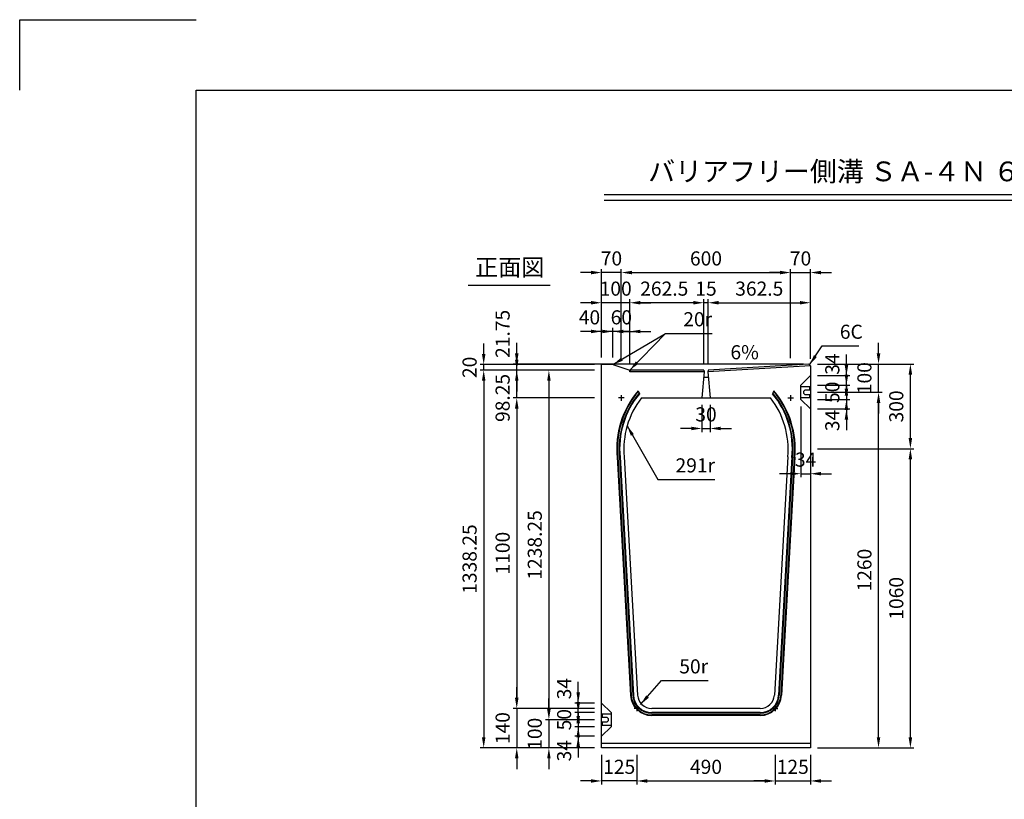
# Model space of a CAD drawing. Extents: x 0 to 7425, y 0 to 5250.
# Drawn here: x 0 to 3489, y 2488 to 5250 of the extents above; entities that cross this region are included whole.
import ezdxf
from ezdxf.enums import TextEntityAlignment as Align

# ---------------------------------------------------------------- set-up
doc = ezdxf.new("R2010")
doc.units = 0
doc.header["$LTSCALE"] = 0.5
doc.layers.get('0').update_dxf_attribs({"linetype": 'CONTINUOUS'})
doc.layers.get('DEFPOINTS').update_dxf_attribs({"linetype": 'CONTINUOUS'})
doc.layers.add('寸法引出', color=2, linetype='CONTINUOUS')
doc.layers.add('枠', color=3, linetype='CONTINUOUS')
doc.styles.add('SANWA', font='MSMINCHO.TTF')
doc.dimstyles.new('SANWA', dxfattribs={"dimtxt": 2.5, "dimasz": 2.5, "dimexe": 1, "dimexo": 1, "dimgap": 0, "dimtad": 1, "dimdec": 4, "dimdsep": 46, "dimtxsty": 'SANWA', "dimcen": 0, "dimclrd": 2, "dimclre": 2, "dimclrt": 2, "dimadec": 0, "dimazin": 0, "dimtfac": 1, "dimtdec": 4, "dimtix": 1, "dimtmove": 0, "dimatfit": 3, "dimfxl": 1, "dimtolj": 1, "dimtzin": 0, "dimarcsym": 0})

# ---------------------------------------------------------------- blocks, each defined once
blk = doc.blocks.new('*D630')
at = {"layer": 'DEFPOINTS', "color": 0, "ltscale": 25}
for p in [(2061.8, 2744.8), (1979.1, 2710.8), (2061.8, 2710.8)]:
    blk.add_point(p, dxfattribs=at)
at = {"layer": '寸法引出', "lineweight": -2, "ltscale": 25}
for p, q in [((1979.1, 2782.3), (1979.1, 2819.8)), ((1979.1, 2744.8), (1979.1, 2710.8)), ((2036.8, 2710.8), (1966.6, 2710.8)), ((1979.1, 2673.3), (1979.1, 2635.8))]:
    blk.add_line(p, q, dxfattribs=at)
at = {"layer": '寸法引出', "ltscale": 25}
for points in [[(1972.8, 2782.3), (1985.3, 2782.3), (1979.1, 2744.8)], [(1972.8, 2673.3), (1985.3, 2673.3), (1979.1, 2710.8)]]:
    blk.add_solid(points, dxfattribs=at)
at = {"layer": '寸法引出', "ltscale": 25, "insert": (1929.1, 2659.8), "char_height": 50, "attachment_point": 5, "rotation": 90, "style": 'SANWA'}
blk.add_mtext('\\A1;34', dxfattribs=at)
blk = doc.blocks.new('*D631')
at = {"layer": 'DEFPOINTS', "color": 0, "ltscale": 25}
for p in [(2061.8, 2769.8), (1875.1, 2669.8), (2061.8, 2669.8)]:
    blk.add_point(p, dxfattribs=at)
at = {"layer": '寸法引出', "lineweight": -2, "ltscale": 25}
for p, q in [((1875.1, 2807.3), (1875.1, 2844.8)), ((1875.1, 2769.8), (1875.1, 2669.8)), ((2036.8, 2669.8), (1862.6, 2669.8)), ((1875.1, 2632.3), (1875.1, 2594.8))]:
    blk.add_line(p, q, dxfattribs=at)
at = {"layer": '寸法引出', "ltscale": 25}
for points in [[(1868.9, 2807.3), (1881.4, 2807.3), (1875.1, 2769.8)], [(1868.9, 2632.3), (1881.4, 2632.3), (1875.1, 2669.8)]]:
    blk.add_solid(points, dxfattribs=at)
at = {"layer": '寸法引出', "ltscale": 25, "insert": (1825.1, 2719.8), "char_height": 50, "attachment_point": 5, "rotation": 90, "style": 'SANWA'}
blk.add_mtext('\\A1;100', dxfattribs=at)
blk = doc.blocks.new('*D632')
at = {"layer": 'DEFPOINTS', "color": 0, "ltscale": 25}
for p in [(2061.8, 2669.8), (2186.8, 2669.8), (2061.8, 2552.7)]:
    blk.add_point(p, dxfattribs=at)
at = {"layer": '寸法引出', "lineweight": -2, "ltscale": 25}
for p, q in [((2061.8, 2644.8), (2061.8, 2540.2)), ((2024.3, 2552.7), (1986.8, 2552.7)), ((2186.8, 2552.7), (2061.8, 2552.7)), ((2224.3, 2552.7), (2261.8, 2552.7))]:
    blk.add_line(p, q, dxfattribs=at)
at = {"layer": '寸法引出', "ltscale": 25}
for points in [[(2024.3, 2558.9), (2024.3, 2546.4), (2061.8, 2552.7)], [(2224.3, 2558.9), (2224.3, 2546.4), (2186.8, 2552.7)]]:
    blk.add_solid(points, dxfattribs=at)
at = {"layer": '寸法引出', "ltscale": 25, "insert": (2124.3, 2602.7), "char_height": 50, "attachment_point": 5, "style": 'SANWA'}
blk.add_mtext('\\A1;125', dxfattribs=at)
blk = doc.blocks.new('*D633')
at = {"layer": 'DEFPOINTS', "color": 0, "ltscale": 25}
for p in [(2676.8, 2669.8), (2801.8, 2669.8), (2801.8, 2552.7)]:
    blk.add_point(p, dxfattribs=at)
at = {"layer": '寸法引出', "lineweight": -2, "ltscale": 25}
for p, q in [((2801.8, 2644.8), (2801.8, 2540.2)), ((2639.3, 2552.7), (2601.8, 2552.7)), ((2676.8, 2552.7), (2801.8, 2552.7)), ((2839.3, 2552.7), (2876.8, 2552.7))]:
    blk.add_line(p, q, dxfattribs=at)
at = {"layer": '寸法引出', "ltscale": 25}
for points in [[(2639.3, 2558.9), (2639.3, 2546.4), (2676.8, 2552.7)], [(2839.3, 2558.9), (2839.3, 2546.4), (2801.8, 2552.7)]]:
    blk.add_solid(points, dxfattribs=at)
at = {"layer": '寸法引出', "ltscale": 25, "insert": (2739.3, 2602.7), "char_height": 50, "attachment_point": 5, "style": 'SANWA'}
blk.add_mtext('\\A1;125', dxfattribs=at)
blk = doc.blocks.new('*D634')
at = {"layer": 'DEFPOINTS', "color": 0, "ltscale": 25}
for p in [(2186.8, 2669.8), (2676.8, 2669.8), (2676.8, 2552.7)]:
    blk.add_point(p, dxfattribs=at)
at = {"layer": '寸法引出', "lineweight": -2, "ltscale": 25}
for p, q in [((2186.8, 2644.8), (2186.8, 2540.2)), ((2676.8, 2644.8), (2676.8, 2540.2)), ((2224.3, 2552.7), (2639.3, 2552.7))]:
    blk.add_line(p, q, dxfattribs=at)
at = {"layer": '寸法引出', "ltscale": 25}
for points in [[(2224.3, 2558.9), (2224.3, 2546.4), (2186.8, 2552.7)], [(2639.3, 2558.9), (2639.3, 2546.4), (2676.8, 2552.7)]]:
    blk.add_solid(points, dxfattribs=at)
at = {"layer": '寸法引出', "ltscale": 25, "insert": (2431.8, 2602.7), "char_height": 50, "attachment_point": 5, "style": 'SANWA'}
blk.add_mtext('\\A1;490', dxfattribs=at)
blk = doc.blocks.new('*D635')
at = {"layer": 'DEFPOINTS', "color": 0, "ltscale": 25}
for p in [(2061.8, 2809.8), (1761.2, 2669.8), (2061.8, 2669.8)]:
    blk.add_point(p, dxfattribs=at)
at = {"layer": '寸法引出', "lineweight": -2, "ltscale": 25}
for p, q in [((1761.2, 2847.3), (1761.2, 2884.8)), ((1761.2, 2809.8), (1761.2, 2669.8)), ((2036.8, 2669.8), (1748.7, 2669.8)), ((1761.2, 2632.3), (1761.2, 2594.8))]:
    blk.add_line(p, q, dxfattribs=at)
at = {"layer": '寸法引出', "ltscale": 25}
for points in [[(1755, 2847.3), (1767.5, 2847.3), (1761.2, 2809.8)], [(1755, 2632.3), (1767.5, 2632.3), (1761.2, 2669.8)]]:
    blk.add_solid(points, dxfattribs=at)
at = {"layer": '寸法引出', "ltscale": 25, "insert": (1711.2, 2739.8), "char_height": 50, "attachment_point": 5, "rotation": 90, "style": 'SANWA'}
blk.add_mtext('\\A1;140', dxfattribs=at)
blk = doc.blocks.new('*D674')
at = {"layer": 'DEFPOINTS', "color": 0, "ltscale": 25}
for p in [(2801.8, 4354.1), (2731.8, 4026.3), (2801.8, 4023.8)]:
    blk.add_point(p, dxfattribs=at)
at = {"layer": '寸法引出', "lineweight": -2, "ltscale": 25}
for p, q in [((2801.8, 4048.8), (2801.8, 4366.6)), ((2694.3, 4354.1), (2656.8, 4354.1)), ((2731.8, 4354.1), (2801.8, 4354.1)), ((2839.3, 4354.1), (2876.8, 4354.1))]:
    blk.add_line(p, q, dxfattribs=at)
at = {"layer": '寸法引出', "ltscale": 25}
for points in [[(2694.3, 4360.3), (2694.3, 4347.8), (2731.8, 4354.1)], [(2839.3, 4360.3), (2839.3, 4347.8), (2801.8, 4354.1)]]:
    blk.add_solid(points, dxfattribs=at)
at = {"layer": '寸法引出', "ltscale": 25, "insert": (2766.8, 4404.1), "char_height": 50, "attachment_point": 5, "style": 'SANWA'}
blk.add_mtext('\\A1;70', dxfattribs=at)
blk = doc.blocks.new('*D675')
at = {"layer": 'DEFPOINTS', "color": 0, "ltscale": 25}
for p in [(2767.8, 3904.8), (2801.8, 3870.8), (2801.8, 3641.3)]:
    blk.add_point(p, dxfattribs=at)
at = {"layer": '寸法引出', "lineweight": -2, "ltscale": 25}
for p, q in [((2767.8, 3879.8), (2767.8, 3628.8)), ((2801.8, 3845.8), (2801.8, 3628.8)), ((2730.3, 3641.3), (2692.8, 3641.3)), ((2767.8, 3641.3), (2801.8, 3641.3)), ((2839.3, 3641.3), (2876.8, 3641.3))]:
    blk.add_line(p, q, dxfattribs=at)
at = {"layer": '寸法引出', "ltscale": 25}
for points in [[(2730.3, 3647.6), (2730.3, 3635.1), (2767.8, 3641.3)], [(2839.3, 3647.6), (2839.3, 3635.1), (2801.8, 3641.3)]]:
    blk.add_solid(points, dxfattribs=at)
at = {"layer": '寸法引出', "ltscale": 25, "insert": (2784.8, 3691.3), "char_height": 50, "attachment_point": 5, "style": 'SANWA'}
blk.add_mtext('\\A1;34', dxfattribs=at)
blk = doc.blocks.new('*D676')
at = {"layer": 'DEFPOINTS', "color": 0, "ltscale": 25}
for p in [(2801.8, 3988.8), (2929.4, 3988.8), (2801.8, 3954.8)]:
    blk.add_point(p, dxfattribs=at)
at = {"layer": '寸法引出', "lineweight": -2, "ltscale": 25}
for p, q in [((2929.4, 4026.3), (2929.4, 4063.8)), ((2826.8, 3988.8), (2941.9, 3988.8)), ((2929.4, 3954.8), (2929.4, 3988.8)), ((2929.4, 3917.3), (2929.4, 3879.8))]:
    blk.add_line(p, q, dxfattribs=at)
at = {"layer": '寸法引出', "ltscale": 25}
for points in [[(2923.2, 4026.3), (2935.7, 4026.3), (2929.4, 3988.8)], [(2923.2, 3917.3), (2935.7, 3917.3), (2929.4, 3954.8)]]:
    blk.add_solid(points, dxfattribs=at)
at = {"layer": '寸法引出', "ltscale": 25, "insert": (2879.4, 4029.8), "char_height": 50, "attachment_point": 5, "rotation": 90, "style": 'SANWA'}
blk.add_mtext('\\A1;34', dxfattribs=at)
blk = doc.blocks.new('*D677')
at = {"layer": 'DEFPOINTS', "color": 0, "ltscale": 25}
for p in [(2801.8, 3904.8), (2801.8, 3870.8), (2929.4, 3870.8)]:
    blk.add_point(p, dxfattribs=at)
at = {"layer": '寸法引出', "lineweight": -2, "ltscale": 25}
for p, q in [((2929.4, 3942.3), (2929.4, 3979.8)), ((2929.4, 3904.8), (2929.4, 3870.8)), ((2826.8, 3870.8), (2941.9, 3870.8)), ((2929.4, 3833.3), (2929.4, 3795.8))]:
    blk.add_line(p, q, dxfattribs=at)
at = {"layer": '寸法引出', "ltscale": 25}
for points in [[(2923.2, 3942.3), (2935.7, 3942.3), (2929.4, 3904.8)], [(2923.2, 3833.3), (2935.7, 3833.3), (2929.4, 3870.8)]]:
    blk.add_solid(points, dxfattribs=at)
at = {"layer": '寸法引出', "ltscale": 25, "insert": (2879.4, 3829.8), "char_height": 50, "attachment_point": 5, "rotation": 90, "style": 'SANWA'}
blk.add_mtext('\\A1;34', dxfattribs=at)
blk = doc.blocks.new('*D678')
at = {"layer": 'DEFPOINTS', "color": 0, "ltscale": 25}
for p in [(2801.8, 3954.8), (2801.8, 3904.8), (2929.4, 3904.8)]:
    blk.add_point(p, dxfattribs=at)
at = {"layer": '寸法引出', "lineweight": -2, "ltscale": 25}
for p, q in [((2929.4, 3992.3), (2929.4, 4029.8)), ((2826.8, 3954.8), (2941.9, 3954.8)), ((2929.4, 3954.8), (2929.4, 3904.8)), ((2826.8, 3904.8), (2941.9, 3904.8)), ((2929.4, 3867.3), (2929.4, 3829.8))]:
    blk.add_line(p, q, dxfattribs=at)
at = {"layer": '寸法引出', "ltscale": 25}
for points in [[(2923.2, 3992.3), (2935.7, 3992.3), (2929.4, 3954.8)], [(2923.2, 3867.3), (2935.7, 3867.3), (2929.4, 3904.8)]]:
    blk.add_solid(points, dxfattribs=at)
at = {"layer": '寸法引出', "ltscale": 25, "insert": (2879.4, 3929.8), "char_height": 50, "attachment_point": 5, "rotation": 90, "style": 'SANWA'}
blk.add_mtext('\\A1;50', dxfattribs=at)
blk = doc.blocks.new('*D679')
at = {"layer": 'DEFPOINTS', "color": 0, "ltscale": 25}
for p in [(2801.8, 4029.8), (3043.2, 4029.8), (2801.8, 3929.8)]:
    blk.add_point(p, dxfattribs=at)
at = {"layer": '寸法引出', "lineweight": -2, "ltscale": 25}
for p, q in [((3043.2, 4067.3), (3043.2, 4104.8)), ((2826.8, 4029.8), (3055.7, 4029.8)), ((3043.2, 3929.8), (3043.2, 4029.8)), ((3043.2, 3892.3), (3043.2, 3854.8))]:
    blk.add_line(p, q, dxfattribs=at)
at = {"layer": '寸法引出', "ltscale": 25}
for points in [[(3036.9, 4067.3), (3049.4, 4067.3), (3043.2, 4029.8)], [(3036.9, 3892.3), (3049.4, 3892.3), (3043.2, 3929.8)]]:
    blk.add_solid(points, dxfattribs=at)
at = {"layer": '寸法引出', "ltscale": 25, "insert": (2993.2, 3979.8), "char_height": 50, "attachment_point": 5, "rotation": 90, "style": 'SANWA'}
blk.add_mtext('\\A1;100', dxfattribs=at)
blk = doc.blocks.new('*D680')
at = {"layer": 'DEFPOINTS', "color": 0, "ltscale": 25}
for p in [(2801.8, 3929.8), (3043.2, 3929.8), (2801.8, 2669.8)]:
    blk.add_point(p, dxfattribs=at)
at = {"layer": '寸法引出', "lineweight": -2, "ltscale": 25}
for p, q in [((2826.8, 3929.8), (3055.7, 3929.8)), ((3043.2, 2707.3), (3043.2, 3892.3)), ((2826.8, 2669.8), (3055.7, 2669.8))]:
    blk.add_line(p, q, dxfattribs=at)
at = {"layer": '寸法引出', "ltscale": 25}
for points in [[(3036.9, 3892.3), (3049.4, 3892.3), (3043.2, 3929.8)], [(3036.9, 2707.3), (3049.4, 2707.3), (3043.2, 2669.8)]]:
    blk.add_solid(points, dxfattribs=at)
at = {"layer": '寸法引出', "ltscale": 25, "insert": (2993.2, 3299.8), "char_height": 50, "attachment_point": 5, "rotation": 90, "style": 'SANWA'}
blk.add_mtext('\\A1;1260', dxfattribs=at)
blk = doc.blocks.new('*D681')
at = {"layer": 'DEFPOINTS', "color": 0, "ltscale": 25}
for p in [(2801.8, 4029.8), (3156, 4029.8), (2801.8, 3729.8)]:
    blk.add_point(p, dxfattribs=at)
at = {"layer": '寸法引出', "lineweight": -2, "ltscale": 25}
for p, q in [((2826.8, 4029.8), (3168.5, 4029.8)), ((3156, 3767.3), (3156, 3992.3))]:
    blk.add_line(p, q, dxfattribs=at)
at = {"layer": '寸法引出', "ltscale": 25}
for points in [[(3149.8, 3992.3), (3162.3, 3992.3), (3156, 4029.8)], [(3149.8, 3767.3), (3162.3, 3767.3), (3156, 3729.8)]]:
    blk.add_solid(points, dxfattribs=at)
at = {"layer": '寸法引出', "ltscale": 25, "insert": (3106, 3879.8), "char_height": 50, "attachment_point": 5, "rotation": 90, "style": 'SANWA'}
blk.add_mtext('\\A1;300', dxfattribs=at)
blk = doc.blocks.new('*D682')
at = {"layer": 'DEFPOINTS', "color": 0, "ltscale": 25}
for p in [(2801.8, 3729.8), (3156, 3729.8), (2801.8, 2669.8)]:
    blk.add_point(p, dxfattribs=at)
at = {"layer": '寸法引出', "lineweight": -2, "ltscale": 25}
for p, q in [((2826.8, 3729.8), (3168.5, 3729.8)), ((3156, 2707.3), (3156, 3692.3)), ((2826.8, 2669.8), (3168.5, 2669.8))]:
    blk.add_line(p, q, dxfattribs=at)
at = {"layer": '寸法引出', "ltscale": 25}
for points in [[(3149.8, 3692.3), (3162.3, 3692.3), (3156, 3729.8)], [(3149.8, 2707.3), (3162.3, 2707.3), (3156, 2669.8)]]:
    blk.add_solid(points, dxfattribs=at)
at = {"layer": '寸法引出', "ltscale": 25, "insert": (3106, 3199.8), "char_height": 50, "attachment_point": 5, "rotation": 90, "style": 'SANWA'}
blk.add_mtext('\\A1;1060', dxfattribs=at)
blk = doc.blocks.new('*D683')
at = {"layer": 'DEFPOINTS', "color": 0, "ltscale": 25}
for p in [(2061.8, 4354.1), (2061.8, 4028.1), (2131.8, 4018.1)]:
    blk.add_point(p, dxfattribs=at)
at = {"layer": '寸法引出', "lineweight": -2, "ltscale": 25}
for p, q in [((2061.8, 4053.1), (2061.8, 4366.6)), ((2024.3, 4354.1), (1986.8, 4354.1)), ((2131.8, 4354.1), (2061.8, 4354.1)), ((2169.3, 4354.1), (2206.8, 4354.1))]:
    blk.add_line(p, q, dxfattribs=at)
at = {"layer": '寸法引出', "ltscale": 25}
for points in [[(2024.3, 4360.3), (2024.3, 4347.8), (2061.8, 4354.1)], [(2169.3, 4360.3), (2169.3, 4347.8), (2131.8, 4354.1)]]:
    blk.add_solid(points, dxfattribs=at)
at = {"layer": '寸法引出', "ltscale": 25, "insert": (2096.8, 4404.1), "char_height": 50, "attachment_point": 5, "style": 'SANWA'}
blk.add_mtext('\\A1;70', dxfattribs=at)
blk = doc.blocks.new('*D684')
at = {"layer": 'DEFPOINTS', "color": 0, "ltscale": 25}
for p in [(2731.8, 4354.1), (2131.8, 4018.1), (2731.8, 4026.3)]:
    blk.add_point(p, dxfattribs=at)
at = {"layer": '寸法引出', "lineweight": -2, "ltscale": 25}
for p, q in [((2131.8, 4043.1), (2131.8, 4366.6)), ((2731.8, 4051.3), (2731.8, 4366.6)), ((2169.3, 4354.1), (2694.3, 4354.1))]:
    blk.add_line(p, q, dxfattribs=at)
at = {"layer": '寸法引出', "ltscale": 25}
for points in [[(2169.3, 4360.3), (2169.3, 4347.8), (2131.8, 4354.1)], [(2694.3, 4360.3), (2694.3, 4347.8), (2731.8, 4354.1)]]:
    blk.add_solid(points, dxfattribs=at)
at = {"layer": '寸法引出', "ltscale": 25, "insert": (2431.8, 4404.1), "char_height": 50, "attachment_point": 5, "style": 'SANWA'}
blk.add_mtext('\\A1;600', dxfattribs=at)
blk = doc.blocks.new('*D685')
at = {"layer": 'DEFPOINTS', "color": 0, "ltscale": 25}
for p in [(2161.8, 4247.1), (2161.8, 4008.1), (2424.3, 4008.1)]:
    blk.add_point(p, dxfattribs=at)
at = {"layer": '寸法引出', "lineweight": -2, "ltscale": 25}
for p, q in [((2161.8, 4033.1), (2161.8, 4259.6)), ((2386.8, 4247.1), (2199.3, 4247.1))]:
    blk.add_line(p, q, dxfattribs=at)
at = {"layer": '寸法引出', "ltscale": 25}
for points in [[(2199.3, 4253.4), (2199.3, 4240.9), (2161.8, 4247.1)], [(2386.8, 4253.4), (2386.8, 4240.9), (2424.3, 4247.1)]]:
    blk.add_solid(points, dxfattribs=at)
at = {"layer": '寸法引出', "ltscale": 25, "insert": (2283.9, 4297.1), "char_height": 50, "attachment_point": 5, "style": 'SANWA'}
blk.add_mtext('\\A1;262.5', dxfattribs=at)
blk = doc.blocks.new('*D686')
at = {"layer": 'DEFPOINTS', "color": 0, "ltscale": 25}
for p in [(2061.8, 4247.1), (2061.8, 4028.1), (2161.8, 4008.1)]:
    blk.add_point(p, dxfattribs=at)
at = {"layer": '寸法引出', "lineweight": -2, "ltscale": 25}
for p, q in [((2061.8, 4053.1), (2061.8, 4259.6)), ((2024.3, 4247.1), (1986.8, 4247.1)), ((2161.8, 4247.1), (2061.8, 4247.1)), ((2199.3, 4247.1), (2236.8, 4247.1))]:
    blk.add_line(p, q, dxfattribs=at)
at = {"layer": '寸法引出', "ltscale": 25}
for points in [[(2024.3, 4253.4), (2024.3, 4240.9), (2061.8, 4247.1)], [(2199.3, 4253.4), (2199.3, 4240.9), (2161.8, 4247.1)]]:
    blk.add_solid(points, dxfattribs=at)
at = {"layer": '寸法引出', "ltscale": 25, "insert": (2111.8, 4297.1), "char_height": 50, "attachment_point": 5, "style": 'SANWA'}
blk.add_mtext('\\A1;100', dxfattribs=at)
blk = doc.blocks.new('*D687')
at = {"layer": 'DEFPOINTS', "color": 0, "ltscale": 25}
for p in [(2801.8, 4247.1), (2801.8, 4029.8), (2439.3, 4008.1)]:
    blk.add_point(p, dxfattribs=at)
at = {"layer": '寸法引出', "lineweight": -2, "ltscale": 25}
for p, q in [((2801.8, 4054.8), (2801.8, 4259.6)), ((2476.8, 4247.1), (2764.3, 4247.1))]:
    blk.add_line(p, q, dxfattribs=at)
at = {"layer": '寸法引出', "ltscale": 25}
for points in [[(2476.8, 4253.4), (2476.8, 4240.9), (2439.3, 4247.1)], [(2764.3, 4253.4), (2764.3, 4240.9), (2801.8, 4247.1)]]:
    blk.add_solid(points, dxfattribs=at)
at = {"layer": '寸法引出', "ltscale": 25, "insert": (2620.5, 4297.1), "char_height": 50, "attachment_point": 5, "style": 'SANWA'}
blk.add_mtext('\\A1;362.5', dxfattribs=at)
blk = doc.blocks.new('*D688')
at = {"layer": 'DEFPOINTS', "color": 0, "ltscale": 25}
for p in [(2424.3, 4247.1), (2424.3, 4008.1), (2439.3, 4008.1)]:
    blk.add_point(p, dxfattribs=at)
at = {"layer": '寸法引出', "lineweight": -2, "ltscale": 25}
for p, q in [((2424.3, 4033.1), (2424.3, 4259.6)), ((2439.3, 4033.1), (2439.3, 4259.6)), ((2386.8, 4247.1), (2349.3, 4247.1)), ((2439.3, 4247.1), (2424.3, 4247.1)), ((2476.8, 4247.1), (2514.3, 4247.1))]:
    blk.add_line(p, q, dxfattribs=at)
at = {"layer": '寸法引出', "ltscale": 25}
for points in [[(2386.8, 4253.4), (2386.8, 4240.9), (2424.3, 4247.1)], [(2476.8, 4253.4), (2476.8, 4240.9), (2439.3, 4247.1)]]:
    blk.add_solid(points, dxfattribs=at)
at = {"layer": '寸法引出', "ltscale": 25, "insert": (2431.8, 4297.1), "char_height": 50, "attachment_point": 5, "style": 'SANWA'}
blk.add_mtext('\\A1;15', dxfattribs=at)
blk = doc.blocks.new('*D689')
at = {"layer": 'DEFPOINTS', "color": 0, "ltscale": 25}
for p in [(2061.8, 4008.1), (1875.1, 2769.8), (2061.8, 2769.8)]:
    blk.add_point(p, dxfattribs=at)
at = {"layer": '寸法引出', "lineweight": -2, "ltscale": 25}
for p, q in [((2036.8, 4008.1), (1862.6, 4008.1)), ((1875.1, 3970.6), (1875.1, 2807.3)), ((2036.8, 2769.8), (1862.6, 2769.8))]:
    blk.add_line(p, q, dxfattribs=at)
at = {"layer": '寸法引出', "ltscale": 25}
for points in [[(1868.9, 3970.6), (1881.4, 3970.6), (1875.1, 4008.1)], [(1868.9, 2807.3), (1881.4, 2807.3), (1875.1, 2769.8)]]:
    blk.add_solid(points, dxfattribs=at)
at = {"layer": '寸法引出', "ltscale": 25, "insert": (1825.1, 3388.9), "char_height": 50, "attachment_point": 5, "rotation": 90, "style": 'SANWA'}
blk.add_mtext('\\A1;1238.25', dxfattribs=at)
blk = doc.blocks.new('*D690')
at = {"layer": 'DEFPOINTS', "color": 0, "ltscale": 25}
for p in [(2061.8, 4008.1), (1644.1, 2669.8), (2061.8, 2669.8)]:
    blk.add_point(p, dxfattribs=at)
at = {"layer": '寸法引出', "lineweight": -2, "ltscale": 25}
for p, q in [((2036.8, 4008.1), (1631.6, 4008.1)), ((1644.1, 3970.6), (1644.1, 2707.3)), ((2036.8, 2669.8), (1631.6, 2669.8))]:
    blk.add_line(p, q, dxfattribs=at)
at = {"layer": '寸法引出', "ltscale": 25}
for points in [[(1637.8, 3970.6), (1650.3, 3970.6), (1644.1, 4008.1)], [(1637.8, 2707.3), (1650.3, 2707.3), (1644.1, 2669.8)]]:
    blk.add_solid(points, dxfattribs=at)
at = {"layer": '寸法引出', "ltscale": 25, "insert": (1594.1, 3338.9), "char_height": 50, "attachment_point": 5, "rotation": 90, "style": 'SANWA'}
blk.add_mtext('\\A1;1338.25', dxfattribs=at)
blk = doc.blocks.new('*D691')
at = {"layer": 'DEFPOINTS', "color": 0, "ltscale": 25}
for p in [(2061.8, 3909.8), (1761.2, 2809.8), (2061.8, 2809.8)]:
    blk.add_point(p, dxfattribs=at)
at = {"layer": '寸法引出', "lineweight": -2, "ltscale": 25}
for p, q in [((2036.8, 3909.8), (1748.7, 3909.8)), ((1761.2, 3872.3), (1761.2, 2847.3)), ((2036.8, 2809.8), (1748.7, 2809.8))]:
    blk.add_line(p, q, dxfattribs=at)
at = {"layer": '寸法引出', "ltscale": 25}
for points in [[(1755, 3872.3), (1767.5, 3872.3), (1761.2, 3909.8)], [(1755, 2847.3), (1767.5, 2847.3), (1761.2, 2809.8)]]:
    blk.add_solid(points, dxfattribs=at)
at = {"layer": '寸法引出', "ltscale": 25, "insert": (1711.2, 3359.8), "char_height": 50, "attachment_point": 5, "rotation": 90, "style": 'SANWA'}
blk.add_mtext('\\A1;1100', dxfattribs=at)
blk = doc.blocks.new('*D692')
at = {"layer": 'DEFPOINTS', "color": 0, "ltscale": 25}
for p in [(1979.1, 2828.8), (2061.8, 2828.8), (2061.8, 2794.8)]:
    blk.add_point(p, dxfattribs=at)
at = {"layer": '寸法引出', "lineweight": -2, "ltscale": 25}
for p, q in [((1979.1, 2866.3), (1979.1, 2903.8)), ((2036.8, 2828.8), (1966.6, 2828.8)), ((1979.1, 2794.8), (1979.1, 2828.8)), ((1979.1, 2757.3), (1979.1, 2719.8))]:
    blk.add_line(p, q, dxfattribs=at)
at = {"layer": '寸法引出', "ltscale": 25}
for points in [[(1972.8, 2866.3), (1985.3, 2866.3), (1979.1, 2828.8)], [(1972.8, 2757.3), (1985.3, 2757.3), (1979.1, 2794.8)]]:
    blk.add_solid(points, dxfattribs=at)
at = {"layer": '寸法引出', "ltscale": 25, "insert": (1929.1, 2879.8), "char_height": 50, "attachment_point": 5, "rotation": 90, "style": 'SANWA'}
blk.add_mtext('\\A1;34', dxfattribs=at)
blk = doc.blocks.new('*D693')
at = {"layer": 'DEFPOINTS', "color": 0, "ltscale": 25}
for p in [(2061.8, 2794.8), (1979.1, 2744.8), (2061.8, 2744.8)]:
    blk.add_point(p, dxfattribs=at)
at = {"layer": '寸法引出', "lineweight": -2, "ltscale": 25}
for p, q in [((1979.1, 2832.3), (1979.1, 2869.8)), ((2036.8, 2794.8), (1966.6, 2794.8)), ((1979.1, 2794.8), (1979.1, 2744.8)), ((2036.8, 2744.8), (1966.6, 2744.8)), ((1979.1, 2707.3), (1979.1, 2669.8))]:
    blk.add_line(p, q, dxfattribs=at)
at = {"layer": '寸法引出', "ltscale": 25}
for points in [[(1972.8, 2832.3), (1985.3, 2832.3), (1979.1, 2794.8)], [(1972.8, 2707.3), (1985.3, 2707.3), (1979.1, 2744.8)]]:
    blk.add_solid(points, dxfattribs=at)
at = {"layer": '寸法引出', "ltscale": 25, "insert": (1929.1, 2769.8), "char_height": 50, "attachment_point": 5, "rotation": 90, "style": 'SANWA'}
blk.add_mtext('\\A1;50', dxfattribs=at)
blk = doc.blocks.new('*D694')
at = {"layer": 'DEFPOINTS', "color": 0, "ltscale": 25}
for p in [(1761.2, 4029.8), (2801.8, 4029.8), (2061.8, 4008.1)]:
    blk.add_point(p, dxfattribs=at)
at = {"layer": '寸法引出', "lineweight": -2, "ltscale": 25}
for p, q in [((1761.2, 4067.3), (1761.2, 4104.8)), ((2776.8, 4029.8), (1748.7, 4029.8)), ((1761.2, 4008.1), (1761.2, 4029.8)), ((1761.2, 3970.6), (1761.2, 3933.1))]:
    blk.add_line(p, q, dxfattribs=at)
at = {"layer": '寸法引出', "ltscale": 25}
for points in [[(1755, 4067.3), (1767.5, 4067.3), (1761.2, 4029.8)], [(1755, 3970.6), (1767.5, 3970.6), (1761.2, 4008.1)]]:
    blk.add_solid(points, dxfattribs=at)
at = {"layer": '寸法引出', "ltscale": 25, "insert": (1711.2, 4136.8), "char_height": 50, "attachment_point": 5, "rotation": 90, "style": 'SANWA'}
blk.add_mtext('\\A1;21.75', dxfattribs=at)
blk = doc.blocks.new('*D695')
at = {"layer": 'DEFPOINTS', "color": 0, "ltscale": 25}
for p in [(1644.1, 4028.1), (2061.8, 4028.1), (2061.8, 4008.1)]:
    blk.add_point(p, dxfattribs=at)
at = {"layer": '寸法引出', "lineweight": -2, "ltscale": 25}
for p, q in [((1644.1, 4065.6), (1644.1, 4103.1)), ((2036.8, 4028.1), (1631.6, 4028.1)), ((1644.1, 4008.1), (1644.1, 4028.1)), ((1644.1, 3970.6), (1644.1, 3933.1))]:
    blk.add_line(p, q, dxfattribs=at)
at = {"layer": '寸法引出', "ltscale": 25}
for points in [[(1637.8, 4065.6), (1650.3, 4065.6), (1644.1, 4028.1)], [(1637.8, 3970.6), (1650.3, 3970.6), (1644.1, 4008.1)]]:
    blk.add_solid(points, dxfattribs=at)
at = {"layer": '寸法引出', "ltscale": 25, "insert": (1594.1, 4018.1), "char_height": 50, "attachment_point": 5, "rotation": 90, "style": 'SANWA'}
blk.add_mtext('\\A1;20', dxfattribs=at)
blk = doc.blocks.new('*D696')
at = {"layer": 'DEFPOINTS', "color": 0, "ltscale": 25}
for p in [(1761.2, 4008.1), (2061.8, 4008.1), (2061.8, 3909.8)]:
    blk.add_point(p, dxfattribs=at)
at = {"layer": '寸法引出', "lineweight": -2, "ltscale": 25}
for p, q in [((1761.2, 4045.6), (1761.2, 4083.1)), ((2036.8, 4008.1), (1748.7, 4008.1)), ((1761.2, 3909.8), (1761.2, 4008.1)), ((1761.2, 3872.3), (1761.2, 3834.8))]:
    blk.add_line(p, q, dxfattribs=at)
at = {"layer": '寸法引出', "ltscale": 25}
for points in [[(1755, 4045.6), (1767.5, 4045.6), (1761.2, 4008.1)], [(1755, 3872.3), (1767.5, 3872.3), (1761.2, 3909.8)]]:
    blk.add_solid(points, dxfattribs=at)
at = {"layer": '寸法引出', "ltscale": 25, "insert": (1711.2, 3909.8), "char_height": 50, "attachment_point": 5, "rotation": 90, "style": 'SANWA'}
blk.add_mtext('\\A1;98.25', dxfattribs=at)
blk = doc.blocks.new('*D697')
at = {"layer": 'DEFPOINTS', "color": 0, "ltscale": 25}
for p in [(2416.8, 3909.8), (2446.8, 3909.8), (2446.8, 3801.6)]:
    blk.add_point(p, dxfattribs=at)
at = {"layer": '寸法引出', "lineweight": -2, "ltscale": 25}
for p, q in [((2416.8, 3884.8), (2416.8, 3789.1)), ((2446.8, 3884.8), (2446.8, 3789.1)), ((2379.3, 3801.6), (2341.8, 3801.6)), ((2416.8, 3801.6), (2446.8, 3801.6)), ((2484.3, 3801.6), (2521.8, 3801.6))]:
    blk.add_line(p, q, dxfattribs=at)
at = {"layer": '寸法引出', "ltscale": 25}
for points in [[(2379.3, 3807.9), (2379.3, 3795.4), (2416.8, 3801.6)], [(2484.3, 3807.9), (2484.3, 3795.4), (2446.8, 3801.6)]]:
    blk.add_solid(points, dxfattribs=at)
at = {"layer": '寸法引出', "ltscale": 25, "insert": (2431.8, 3851.6), "char_height": 50, "attachment_point": 5, "style": 'SANWA'}
blk.add_mtext('\\A1;30', dxfattribs=at)
blk = doc.blocks.new('*D698')
at = {"layer": 'DEFPOINTS', "color": 0, "ltscale": 25}
for p in [(2061.8, 4145.4), (2061.8, 4028.1), (2101.8, 4028.1)]:
    blk.add_point(p, dxfattribs=at)
at = {"layer": '寸法引出', "lineweight": -2, "ltscale": 25}
for p, q in [((2061.8, 4053.1), (2061.8, 4157.9)), ((2024.3, 4145.4), (1986.8, 4145.4)), ((2101.8, 4145.4), (2061.8, 4145.4)), ((2139.3, 4145.4), (2176.8, 4145.4))]:
    blk.add_line(p, q, dxfattribs=at)
at = {"layer": '寸法引出', "ltscale": 25}
for points in [[(2024.3, 4151.6), (2024.3, 4139.1), (2061.8, 4145.4)], [(2139.3, 4151.6), (2139.3, 4139.1), (2101.8, 4145.4)]]:
    blk.add_solid(points, dxfattribs=at)
at = {"layer": '寸法引出', "ltscale": 25, "insert": (2018.9, 4195.4), "char_height": 50, "attachment_point": 5, "style": 'SANWA'}
blk.add_mtext('\\A1;40', dxfattribs=at)
blk = doc.blocks.new('*D699')
at = {"layer": 'DEFPOINTS', "color": 0, "ltscale": 25}
for p in [(2101.8, 4145.4), (2101.8, 4028.1), (2161.8, 4008.1)]:
    blk.add_point(p, dxfattribs=at)
at = {"layer": '寸法引出', "lineweight": -2, "ltscale": 25}
for p, q in [((2101.8, 4053.1), (2101.8, 4157.9)), ((2161.8, 4033.1), (2161.8, 4157.9)), ((2064.3, 4145.4), (2026.8, 4145.4)), ((2161.8, 4145.4), (2101.8, 4145.4)), ((2199.3, 4145.4), (2236.8, 4145.4))]:
    blk.add_line(p, q, dxfattribs=at)
at = {"layer": '寸法引出', "ltscale": 25}
for points in [[(2064.3, 4151.6), (2064.3, 4139.1), (2101.8, 4145.4)], [(2199.3, 4151.6), (2199.3, 4139.1), (2161.8, 4145.4)]]:
    blk.add_solid(points, dxfattribs=at)
at = {"layer": '寸法引出', "ltscale": 25, "insert": (2131.8, 4195.4), "char_height": 50, "attachment_point": 5, "style": 'SANWA'}
blk.add_mtext('\\A1;60', dxfattribs=at)

msp = doc.modelspace()

# ---------------------------------------------------------------- linework, layer by layer
for p, q in [((0, 5250), (625, 5250)), ((0, 5000), (0, 5250)), ((2071.33727, 4630.50171), (5931.76354, 4630.50171)), ((2071.33727, 4610.50171), (5931.76354, 4610.50171)), ((1588.94954, 4309.4072), (1879.1253, 4309.4072))]:
    msp.add_line(p, q)
at = {"ltscale": 25}
for p, q in [((2061.76982, 2669.82373), (2061.76982, 4028.07373)), ((2801.76982, 4023.82373), (2801.76982, 2669.82373)), ((2423.51914, 3983.07373), (2440.0205, 3983.07373)), ((2424.26982, 4008.07373), (2425.26982, 4002.07373)), ((2439.26982, 4008.07373), (2438.26982, 4002.07373)), ((2767.76982, 3954.82373), (2801.76982, 3988.82373)), ((2767.76982, 3904.82373), (2767.76982, 3954.82373)), ((2799.76982, 3948.82373), (2767.76982, 3948.82373)), ((2767.76982, 3910.82373), (2767.76982, 3948.82373)), ((2799.76982, 3937.82373), (2799.76982, 3948.82373)), ((2141.76982, 3909.82373), (2121.76982, 3909.82373)), ((2131.76982, 3919.82373), (2131.76982, 3899.82373)), ((2191.28905, 3934.82373), (2195.94997, 3924.82373)), ((2203.11943, 3909.82373), (2660.42021, 3909.82373)), ((2672.25059, 3934.82373), (2667.58967, 3924.82373)), ((2721.76982, 3909.82373), (2741.76982, 3909.82373)), ((2731.76982, 3919.82373), (2731.76982, 3899.82373)), ((2767.76982, 3910.82373), (2799.76982, 3910.82373)), ((2799.76982, 3937.82373), (2784.76982, 3937.82373)), ((2784.76982, 3921.82373), (2799.76982, 3921.82373)), ((2799.76982, 3910.82373), (2799.76982, 3921.82373)), ((2767.76982, 3904.82373), (2801.76982, 3870.82373)), ((2117.25238, 3699.54786), (2164.42586, 2856.07841)), ((2119.24989, 3699.64774), (2166.42336, 2856.17829)), ((2125.2424, 3699.94736), (2172.41588, 2856.47791)), ((2127.23991, 3700.04724), (2174.41338, 2856.57779)), ((2142.22119, 3700.7963), (2189.41117, 2857.0317)), ((2721.31845, 3700.7963), (2674.12847, 2857.0317)), ((2736.29973, 3700.04724), (2689.12626, 2856.57779)), ((2738.29724, 3699.94736), (2691.12377, 2856.47791)), ((2744.28975, 3699.64774), (2697.11628, 2856.17829)), ((2746.28726, 3699.54786), (2699.11379, 2856.07841)), ((2095.76982, 2794.82373), (2061.76982, 2828.82373)), ((2095.76982, 2794.82373), (2095.76982, 2744.82373)), ((2196.76982, 2809.82373), (2176.76982, 2809.82373)), ((2186.76982, 2819.82373), (2186.76982, 2799.82373)), ((2624.20649, 2809.82373), (2239.33316, 2809.82373)), ((2624.20649, 2794.82373), (2239.33316, 2794.82373)), ((2624.20649, 2792.82373), (2239.33316, 2792.82373)), ((2666.76982, 2809.82373), (2686.76982, 2809.82373)), ((2676.76982, 2819.82373), (2676.76982, 2799.82373)), ((2063.76982, 2788.82373), (2063.76982, 2777.82373)), ((2095.76982, 2788.82373), (2063.76982, 2788.82373)), ((2078.76982, 2777.82373), (2063.76982, 2777.82373)), ((2063.76982, 2761.82373), (2063.76982, 2750.82373)), ((2063.76982, 2761.82373), (2078.76982, 2761.82373)), ((2095.76982, 2788.82373), (2095.76982, 2750.82373)), ((2624.20649, 2786.82373), (2239.33316, 2786.82373)), ((2624.20649, 2784.82373), (2239.33316, 2784.82373)), ((2095.76982, 2744.82373), (2061.76982, 2710.82373)), ((2063.76982, 2750.82373), (2095.76982, 2750.82373)), ((2801.76982, 2684.82373), (2061.76982, 2684.82373)), ((2801.76982, 2669.82373), (2061.76982, 2669.82373))]:
    msp.add_line(p, q, dxfattribs=at)
at = {"ltscale": 20}
for p, q in [((2098.52427, 4028.07373), (2061.76982, 4028.07373)), ((2104.84882, 4027.0474), (2158.69082, 4009.10007)), ((2801.7203, 4023.87083), (2438.27633, 4002.0031)), ((2795.77731, 4029.52411), (2439.26982, 4008.07373)), ((2795.77731, 4029.52411), (2801.76982, 4023.82373)), ((2161.76982, 4002.07373), (2161.76982, 4008.33883)), ((2425.26982, 4002.07373), (2161.76982, 4002.07373)), ((2424.26982, 4008.07373), (2165.01537, 4008.07373)), ((2425.26982, 4002.07373), (2416.76982, 3909.82373)), ((2438.26982, 4002.07373), (2446.76982, 3909.82373))]:
    msp.add_line(p, q, dxfattribs=at)
for centre, start, end in [((2098.52427, 4008.07373), 71.56505118, 90), ((2165.01537, 4028.07373), 251.56505118, 270)]:
    msp.add_arc(centre, 20, start, end, dxfattribs=at)
at = {"ltscale": 25}
for centre, radius, start, end in [((2431.76982, 3729.82373), 316, 139.55376789, 185.72481045), ((2431.76982, 3729.82373), 314, 139.72068443, 185.72481045), ((2431.76982, 3729.82373), 308, 140.23585822, 185.72481045), ((2431.76982, 3729.82373), 306, 140.41257232, 185.72481045), ((2431.76982, 3729.82373), 291, 141.78918643, 185.72481045), ((2431.76982, 3729.82373), 291, 354.27518955, 38.21081357), ((2431.76982, 3729.82373), 306, 354.27518955, 39.58742768), ((2431.76982, 3729.82373), 308, 354.27518955, 39.76414178), ((2431.76982, 3729.82373), 314, 354.27518955, 40.27931557), ((2431.76982, 3729.82373), 316, 354.27518955, 40.44623211), ((2784.76982, 3929.82373), 8, 90, 270), ((2239.33316, 2859.82373), 75, 183.20109763, 270), ((2239.33316, 2859.82373), 73, 183.20109763, 270), ((2239.33316, 2859.82373), 67, 183.20109763, 270), ((2239.33316, 2859.82373), 65, 183.20109763, 270), ((2239.33316, 2859.82373), 50, 183.20109763, 270), ((2624.20649, 2859.82373), 50, 270, 356.79890237), ((2624.20649, 2859.82373), 65, 270, 356.79890237), ((2624.20649, 2859.82373), 67, 270, 356.79890237), ((2624.20649, 2859.82373), 73, 270, 356.79890237), ((2624.20649, 2859.82373), 75, 270, 356.79890237), ((2078.76982, 2769.82373), 8, 270, 90)]:
    msp.add_arc(centre, radius, start, end, dxfattribs=at)
at = {"layer": '枠'}
for p, q in [((625, 250), (625, 5000)), ((625, 5000), (7175, 5000))]:
    msp.add_line(p, q, dxfattribs=at)

# ---------------------------------------------------------------- texts
at = {"style": 'SANWA'}
for s, height, p in [('バリアフリー側溝 ＳＡ-４Ｎ ６００×１１００×１９９８（T-25）', 70, (3652.31852, 4703.45003)), ('正面図', 60, (1736.34769, 4364.71438))]:
    msp.add_text(s, height=height, dxfattribs=at).set_placement(p, align=Align.MIDDLE)
at = {"layer": '寸法引出', "ltscale": 25, "char_height": 50, "attachment_point": 4, "style": 'SANWA'}
for s, insert in [('\\A1;20r', (2351.3128, 4188.63899)), ('\\A1;6C', (2905.97832, 4144.20216)), ('6%', (2518.42501, 4065.22201)), ('\\A1;291r', (2323.84684, 3670.82374)), ('\\A1;50r', (2337.15815, 2958.63216))]:
    msp.add_mtext(s, dxfattribs=dict(at, insert=insert))

# ---------------------------------------------------------------- dimensions: what is measured, and where the dimension line sits
at = {"layer": '寸法引出', "ltscale": 25}
for base, p1, p2, override, picture, middle in [((2061.76982, 4354.09382), (2131.76982, 4018.07373), (2061.76982, 4028.07373), {"dimscale": 25, "dimtxt": 2, "dimasz": 1.5, "dimexe": 0.5, "dimgap": 1, "dimse1": 1, "dimclrd": 256, "dimclre": 256, "dimclrt": 256, "dimtmove": 1}, '*D683', (2096.76982, 4404.09382)), ((2731.76982, 4354.09382), (2131.76982, 4018.07373), (2731.76982, 4026.32373), {"dimscale": 25, "dimtxt": 2, "dimasz": 1.5, "dimexe": 0.5, "dimgap": 1, "dimclrd": 256, "dimclre": 256, "dimclrt": 256}, '*D684', (2431.76982, 4404.09382)), ((2801.76982, 4354.09382), (2731.76982, 4026.32373), (2801.76982, 4023.82373), {"dimscale": 25, "dimtxt": 2, "dimasz": 1.5, "dimexe": 0.5, "dimgap": 1, "dimse1": 1, "dimclrd": 256, "dimclre": 256, "dimclrt": 256, "dimtmove": 1}, '*D674', (2766.76982, 4404.09382)), ((2061.76982, 4247.12603), (2161.76982, 4008.07373), (2061.76982, 4028.07373), {"dimscale": 25, "dimtxt": 2, "dimasz": 1.5, "dimexe": 0.5, "dimgap": 1, "dimse1": 1, "dimclrd": 256, "dimclre": 256, "dimclrt": 256, "dimtmove": 1}, '*D686', (2111.76982, 4297.12603)), ((2424.26982, 4247.12603), (2439.26982, 4008.07373), (2424.26982, 4008.07373), {"dimscale": 25, "dimtxt": 2, "dimasz": 1.5, "dimexe": 0.5, "dimgap": 1, "dimclrd": 256, "dimclre": 256, "dimclrt": 256}, '*D688', (2431.76982, 4297.12603)), ((2801.76982, 4247.12603), (2439.26982, 4008.07373), (2801.76982, 4029.82373), {"dimscale": 25, "dimtxt": 2, "dimasz": 1.5, "dimexe": 0.5, "dimgap": 1, "dimse1": 1, "dimclrd": 256, "dimclre": 256, "dimclrt": 256, "dimtmove": 1}, '*D687', (2620.51982, 4297.12603)), ((2101.76982, 4145.37618), (2161.76982, 4008.07373), (2101.76982, 4028.07373), {"dimscale": 25, "dimtxt": 2, "dimasz": 1.5, "dimexe": 0.5, "dimgap": 1, "dimclrd": 256, "dimclre": 256, "dimclrt": 256}, '*D699', (2131.76982, 4195.37618)), ((2446.76982, 3801.61811), (2416.76982, 3909.82373), (2446.76982, 3909.82373), {"dimscale": 25, "dimtxt": 2, "dimasz": 1.5, "dimexe": 0.5, "dimgap": 1, "dimclrd": 256, "dimclre": 256, "dimclrt": 256}, '*D697', (2431.76982, 3851.61811)), ((2801.76982, 3641.30119), (2767.76982, 3904.82373), (2801.76982, 3870.82373), {"dimscale": 25, "dimtxt": 2, "dimasz": 1.5, "dimexe": 0.5, "dimgap": 1, "dimclrd": 256, "dimclre": 256, "dimclrt": 256}, '*D675', (2784.76982, 3691.30119)), ((2061.76982, 2552.65906), (2186.76982, 2669.82373), (2061.76982, 2669.82373), {"dimscale": 25, "dimtxt": 2, "dimasz": 1.5, "dimexe": 0.5, "dimgap": 1, "dimse1": 1, "dimclrd": 256, "dimclre": 256, "dimclrt": 256, "dimtmove": 1}, '*D632', (2124.26982, 2602.65906)), ((2676.76982, 2552.65906), (2186.76982, 2669.82373), (2676.76982, 2669.82373), {"dimscale": 25, "dimtxt": 2, "dimasz": 1.5, "dimexe": 0.5, "dimgap": 1, "dimclrd": 256, "dimclre": 256, "dimclrt": 256}, '*D634', (2431.76982, 2602.65906)), ((2801.76982, 2552.65906), (2676.76982, 2669.82373), (2801.76982, 2669.82373), {"dimscale": 25, "dimtxt": 2, "dimasz": 1.5, "dimexe": 0.5, "dimgap": 1, "dimse1": 1, "dimclrd": 256, "dimclre": 256, "dimclrt": 256, "dimtmove": 1}, '*D633', (2739.26982, 2602.65906))]:
    dim = msp.add_linear_dim(base=base, p1=p1, p2=p2, dimstyle='SANWA', override=override, dxfattribs=at)
    dim.commit()
    dim.dimension.update_dxf_attribs({"geometry": picture, "text_midpoint": middle})
for base, p1, p2, picture, middle in [((2161.76982, 4247.12603), (2424.26982, 4008.07373), (2161.76982, 4008.07373), '*D685', (2283.89746, 4247.12603)), ((2061.76982, 4145.37618), (2101.76982, 4028.07373), (2061.76982, 4028.07373), '*D698', (2018.86796, 4145.37618))]:
    dim = msp.add_linear_dim(base=base, p1=p1, p2=p2, dimstyle='SANWA', override={"dimscale": 25, "dimtxt": 2, "dimasz": 1.5, "dimexe": 0.5, "dimgap": 1, "dimse1": 1, "dimclrd": 256, "dimclre": 256, "dimclrt": 256, "dimtmove": 1}, dxfattribs=at)
    dim.commit()
    dim.dimension.update_dxf_attribs({"geometry": picture, "text_midpoint": middle, "dimtype": 160})
for base, p1, p2, picture, middle in [((1761.22241, 4029.82373), (2061.76982, 4008.07373), (2801.76982, 4029.82373), '*D694', (1761.22241, 4136.78725)), ((1761.22241, 4008.07373), (2061.76982, 3909.82373), (2061.76982, 4008.07373), '*D696', (1761.22241, 3909.82373)), ((2929.4414, 3988.82373), (2801.76982, 3954.82373), (2801.76982, 3988.82373), '*D676', (2929.4414, 4029.82373)), ((2929.4414, 3870.82373), (2801.76982, 3904.82373), (2801.76982, 3870.82373), '*D677', (2929.4414, 3829.82373)), ((1979.05806, 2828.82373), (2061.76982, 2794.82373), (2061.76982, 2828.82373), '*D692', (1979.05806, 2879.82373)), ((1979.05806, 2710.82373), (2061.76982, 2744.82373), (2061.76982, 2710.82373), '*D630', (1979.05806, 2659.82373))]:
    dim = msp.add_linear_dim(base=base, p1=p1, p2=p2, angle=90, dimstyle='SANWA', override={"dimscale": 25, "dimtxt": 2, "dimasz": 1.5, "dimexe": 0.5, "dimgap": 1, "dimse1": 1, "dimclrd": 256, "dimclre": 256, "dimclrt": 256, "dimtmove": 1}, dxfattribs=at)
    dim.commit()
    dim.dimension.update_dxf_attribs({"geometry": picture, "text_midpoint": middle, "dimtype": 160})
for base, p1, p2, override, picture, middle in [((1644.05325, 4028.07373), (2061.76982, 4008.07373), (2061.76982, 4028.07373), {"dimscale": 25, "dimtxt": 2, "dimasz": 1.5, "dimexe": 0.5, "dimgap": 1, "dimse1": 1, "dimclrd": 256, "dimclre": 256, "dimclrt": 256, "dimtmove": 1}, '*D695', (1594.05325, 4018.07373)), ((3043.17444, 4029.82373), (2801.76982, 3929.82373), (2801.76982, 4029.82373), {"dimscale": 25, "dimtxt": 2, "dimasz": 1.5, "dimexe": 0.5, "dimgap": 1, "dimse1": 1, "dimclrd": 256, "dimclre": 256, "dimclrt": 256, "dimtmove": 1}, '*D679', (2993.17444, 3979.82373)), ((2929.4414, 3904.82373), (2801.76982, 3954.82373), (2801.76982, 3904.82373), {"dimscale": 25, "dimtxt": 2, "dimasz": 1.5, "dimexe": 0.5, "dimgap": 1, "dimclrd": 256, "dimclre": 256, "dimclrt": 256}, '*D678', (2879.4414, 3929.82373)), ((3156.02557, 4029.82373), (2801.76982, 3729.82373), (2801.76982, 4029.82373), {"dimscale": 25, "dimtxt": 2, "dimasz": 1.5, "dimexe": 0.5, "dimgap": 1, "dimse1": 1, "dimclrd": 256, "dimclre": 256, "dimclrt": 256, "dimtmove": 1}, '*D681', (3106.02557, 3879.82373)), ((1644.05325, 2669.82373), (2061.76982, 4008.07373), (2061.76982, 2669.82373), {"dimscale": 25, "dimtxt": 2, "dimasz": 1.5, "dimexe": 0.5, "dimgap": 1, "dimclrd": 256, "dimclre": 256, "dimclrt": 256}, '*D690', (1594.05325, 3338.94873)), ((1875.14862, 2769.82373), (2061.76982, 4008.07373), (2061.76982, 2769.82373), {"dimscale": 25, "dimtxt": 2, "dimasz": 1.5, "dimexe": 0.5, "dimgap": 1, "dimclrd": 256, "dimclre": 256, "dimclrt": 256}, '*D689', (1825.14862, 3388.94873)), ((1761.22241, 2809.82373), (2061.76982, 3909.82373), (2061.76982, 2809.82373), {"dimscale": 25, "dimtxt": 2, "dimasz": 1.5, "dimexe": 0.5, "dimgap": 1, "dimclrd": 256, "dimclre": 256, "dimclrt": 256}, '*D691', (1711.22241, 3359.82373)), ((3043.17444, 3929.82373), (2801.76982, 2669.82373), (2801.76982, 3929.82373), {"dimscale": 25, "dimtxt": 2, "dimasz": 1.5, "dimexe": 0.5, "dimgap": 1, "dimclrd": 256, "dimclre": 256, "dimclrt": 256}, '*D680', (2993.17444, 3299.82373)), ((3156.02557, 3729.82373), (2801.76982, 2669.82373), (2801.76982, 3729.82373), {"dimscale": 25, "dimtxt": 2, "dimasz": 1.5, "dimexe": 0.5, "dimgap": 1, "dimclrd": 256, "dimclre": 256, "dimclrt": 256}, '*D682', (3106.02557, 3199.82373)), ((1761.22241, 2669.82373), (2061.76982, 2809.82373), (2061.76982, 2669.82373), {"dimscale": 25, "dimtxt": 2, "dimasz": 1.5, "dimexe": 0.5, "dimgap": 1, "dimse1": 1, "dimclrd": 256, "dimclre": 256, "dimclrt": 256, "dimtmove": 1}, '*D635', (1711.22241, 2739.82373)), ((1979.05806, 2744.82373), (2061.76982, 2794.82373), (2061.76982, 2744.82373), {"dimscale": 25, "dimtxt": 2, "dimasz": 1.5, "dimexe": 0.5, "dimgap": 1, "dimclrd": 256, "dimclre": 256, "dimclrt": 256}, '*D693', (1929.05806, 2769.82373)), ((1875.14862, 2669.82373), (2061.76982, 2769.82373), (2061.76982, 2669.82373), {"dimscale": 25, "dimtxt": 2, "dimasz": 1.5, "dimexe": 0.5, "dimgap": 1, "dimse1": 1, "dimclrd": 256, "dimclre": 256, "dimclrt": 256, "dimtmove": 1}, '*D631', (1825.14862, 2719.82373))]:
    dim = msp.add_linear_dim(base=base, p1=p1, p2=p2, angle=90, dimstyle='SANWA', override=override, dxfattribs=at)
    dim.commit()
    dim.dimension.update_dxf_attribs({"geometry": picture, "text_midpoint": middle})

# ---------------------------------------------------------------- leaders
msp.add_leader([(2101.72791, 4027.81548), (2288.8128, 4138.63899)], dimstyle='SANWA', override={"dimscale": 25, "dimtxt": 2, "dimasz": 1.5, "dimexe": 0.5, "dimgap": 1, "dimclrd": 256, "dimclre": 256, "dimclrt": 256}, dxfattribs=at)
at = {"layer": '寸法引出', "ltscale": 25, "annotation_type": 0, "has_hookline": 1, "hookline_direction": 0}
for points, text_width in [([(2161.81173, 4008.33198), (2288.8128, 4138.63899), (2326.3128, 4138.63899)], 102.85714), ([(2798.76982, 4026.82373), (2843.47832, 4094.20216), (2880.97832, 4094.20216)], 67.14286), ([(2152.38537, 3811.21985), (2261.34684, 3620.82374), (2298.84684, 3620.82374)], 139.42857), ([(2199.87103, 2823.59637), (2274.65815, 2908.63216), (2312.15815, 2908.63216)], 102.28571)]:
    msp.add_leader(points, dimstyle='SANWA', override={"dimscale": 25, "dimtxt": 2, "dimasz": 1.5, "dimexe": 0.5, "dimgap": 1, "dimclrd": 256, "dimclre": 256, "dimclrt": 256}, dxfattribs=dict(at, text_width=text_width))

doc.saveas('drawing.dxf')
